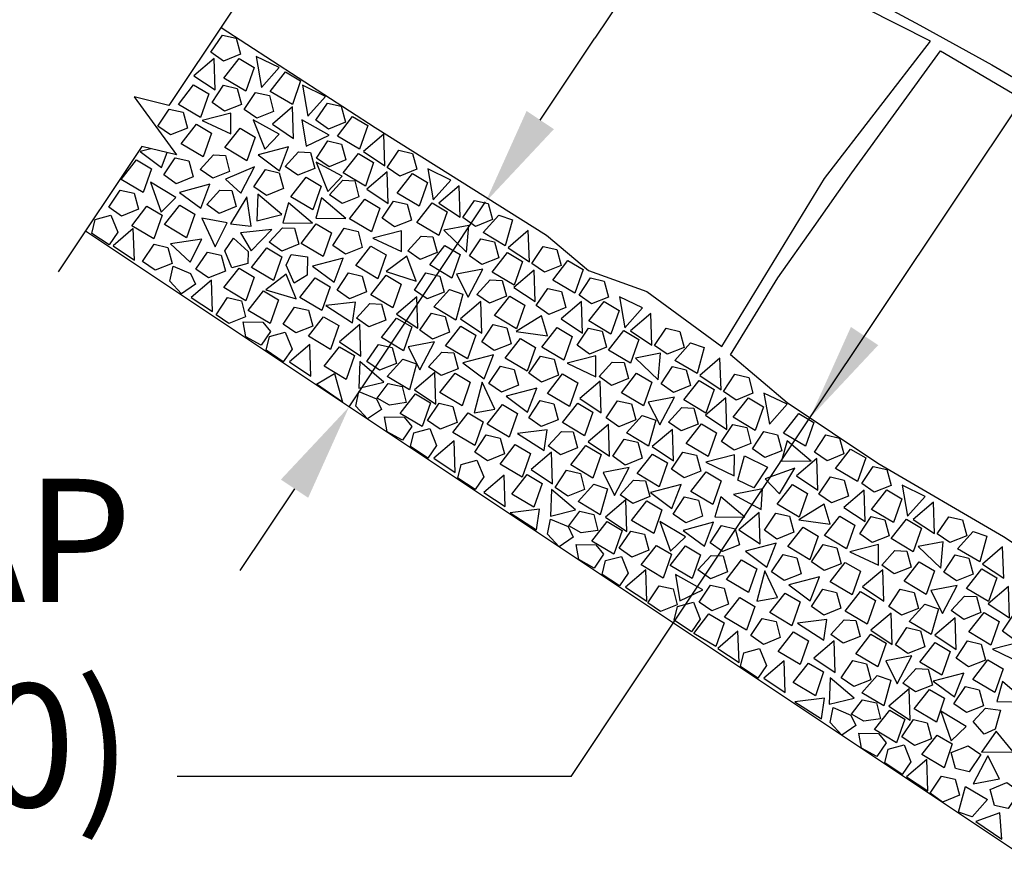
# Model space of a CAD drawing. Extents: x -28 to 315, y -177 to 281.
# Drawn here: x 59 to 107, y -76 to -35 of the extents above; entities that cross this region are included whole.
import ezdxf

# ---------------------------------------------------------------- set-up
doc = ezdxf.new("R2010")
doc.units = 0
doc.header["$MEASUREMENT"] = 0
for name, color, linetype in [('EX-BR-HATCH', 254, 'Continuous'), ('PR-BR-DIMS', 4, 'Continuous'), ('PR-BR-DIMS-EXT', 4, 'Continuous'), ('PR-BR-REBAR', 6, 'Continuous'), ('PR-BR-TEXT', 2, 'Continuous')]:
    doc.layers.add(name, color=color, linetype=linetype)
doc.styles.add('DOT-BR4', font='romans.shx', dxfattribs={"height": 0.125})

msp = doc.modelspace()

# ---------------------------------------------------------------- linework, layer by layer
at = {"layer": 'EX-BR-HATCH'}
for points in [[(68.955, -35.9747), (69.6257, -36.1315), (69.8347, -36.9087), (69.0096, -37.2402), (68.3956, -36.8138), (68.955, -35.9747)], [(68.552, -37.1111), (67.5646, -37.9551), (68.6046, -38.6485), (68.552, -37.1111)], [(70.8663, -38.527), (71.7277, -37.5547), (70.6018, -37.0116), (70.8663, -38.527)], [(69.0105, -38.4188), (69.6812, -38.5756), (69.8902, -39.3528), (69.0651, -39.6842), (68.4512, -39.2578), (69.0105, -38.4188)], [(70.5745, -38.768), (71.2452, -38.9248), (71.4542, -39.702), (70.6291, -40.0334), (70.0151, -39.6071), (70.5745, -38.768)], [(73.1198, -39.9361), (73.9812, -38.9637), (72.8554, -38.4207), (73.1198, -39.9361)], [(74.0749, -39.2897), (74.7456, -39.4465), (74.9545, -40.2237), (74.1295, -40.5552), (73.5155, -40.1288), (74.0749, -39.2897)], [(66.3673, -39.581), (67.038, -39.7378), (67.247, -40.515), (66.4219, -40.8464), (65.808, -40.4201), (66.3673, -39.581)], [(69.3593, -40.7905), (69.372, -39.7741), (67.9681, -40.1339), (69.3593, -40.7905)], [(72.3787, -39.4764), (71.3913, -40.3204), (72.4313, -41.0138), (72.3787, -39.4764)], [(71.0257, -41.544), (71.7284, -40.8095), (70.4564, -40.1149), (71.0257, -41.544)], [(72.8229, -40.1078), (73.0361, -41.3892), (74.1668, -40.8563), (72.8229, -40.1078)], [(76.8255, -40.8073), (75.8381, -41.6513), (76.8782, -42.3447), (76.8255, -40.8073)], [(74.1006, -41.1311), (74.7713, -41.2879), (74.9803, -42.0651), (74.1552, -42.3965), (73.5413, -41.9702), (74.1006, -41.1311)], [(65.4715, -41.5147), (64.9471, -41.6536)], [(64.9471, -41.6536), (65.99, -42.4281), (66.2638, -41.7077)], [(70.6926, -41.8213), (71.7355, -42.5957), (72.1796, -41.4272), (70.6926, -41.8213)], [(72.6677, -41.6706), (73.2484, -41.699), (73.4574, -42.4762), (72.6323, -42.8077), (72.0184, -42.3813), (72.6677, -41.6706)], [(77.5558, -41.5846), (78.2265, -41.7413), (78.4355, -42.5185), (77.6104, -42.85), (76.9965, -42.4236), (77.5558, -41.5846)], [(66.6519, -41.9567), (67.3226, -42.1135), (67.5316, -42.8907), (66.7065, -43.2221), (66.0926, -42.7958), (66.6519, -41.9567)], [(68.5199, -41.8182), (69.1007, -41.8466), (69.3096, -42.6239), (68.4846, -42.9553), (67.8706, -42.5289), (68.5199, -41.8182)], [(74.1019, -43.5948), (74.8046, -42.8603), (73.5326, -42.1657), (74.1019, -43.5948)], [(69.0996, -42.9986), (69.8486, -43.6858), (70.5165, -42.3996), (69.0996, -42.9986)], [(71.0542, -42.5291), (71.7249, -42.6859), (71.9338, -43.4631), (71.1088, -43.7945), (70.4948, -43.3681), (71.0542, -42.5291)], [(76.9867, -42.6477), (75.9992, -43.4918), (77.0393, -44.1851), (76.9867, -42.6477)], [(79.2385, -44.0151), (80.0999, -43.0428), (78.974, -42.4998), (79.2385, -44.0151)], [(65.9619, -44.6037), (66.6929, -43.8974), (65.4492, -43.1533), (65.9619, -44.6037)], [(74.8256, -43.0483), (75.4063, -43.0767), (75.6153, -43.8539), (74.7902, -44.1854), (74.1763, -43.759), (74.8256, -43.0483)], [(63.9778, -43.5309), (64.6485, -43.6877), (64.8575, -44.4649), (64.0324, -44.7963), (63.4185, -44.3699), (63.9778, -43.5309)], [(66.8589, -43.6431), (67.9018, -44.4176), (68.3458, -43.2491), (66.8589, -43.6431)], [(68.8386, -43.532), (69.4194, -43.5604), (69.6283, -44.3377), (68.8033, -44.6691), (68.1893, -44.2427), (68.8386, -43.532)], [(80.5037, -43.3234), (79.5162, -44.1674), (80.5563, -44.8608), (80.5037, -43.3234)], [(69.3562, -45.1836), (70.3669, -45.2918), (70.1404, -43.8603), (69.3562, -45.1836)], [(70.6783, -43.7284), (70.6329, -45.0266), (71.8469, -44.7287), (70.6783, -43.7284)], [(72.1752, -44.1485), (71.8978, -45.1264), (73.3469, -45.1452), (72.1752, -44.1485)], [(73.797, -43.9173), (73.5195, -44.8952), (74.9687, -44.914), (73.797, -43.9173)], [(77.3002, -44.0656), (77.9709, -44.2223), (78.1799, -44.9996), (77.3548, -45.331), (76.7409, -44.9046), (77.3002, -44.0656)], [(81.2425, -44.0356), (81.9132, -44.1924), (82.1221, -44.9696), (81.2971, -45.301), (80.6831, -44.8746), (81.2425, -44.0356)], [(62.5874, -45.6415), (62.7442, -44.9708), (63.5214, -44.7618), (63.8528, -45.5869), (63.4265, -46.2008), (62.5874, -45.6415)], [(68.6002, -46.2964), (69.1831, -45.1355), (67.9555, -44.8997), (68.6002, -46.2964)], [(64.6115, -45.405), (63.624, -46.2491), (64.6641, -46.9424), (64.6115, -45.405)], [(69.8412, -45.6185), (70.3581, -46.4938), (71.371, -45.4572), (69.8412, -45.6185)], [(71.8904, -45.368), (72.4711, -45.3965), (72.6801, -46.1737), (71.855, -46.5051), (71.2411, -46.0788), (71.8904, -45.368)], [(74.8986, -45.3958), (75.5693, -45.5525), (75.7782, -46.3298), (74.9532, -46.6612), (74.3392, -46.2348), (74.8986, -45.3958)], [(77.6853, -46.528), (77.6981, -45.5116), (76.2942, -45.8714), (77.6853, -46.528)], [(80.8612, -46.5513), (80.9777, -45.2575), (79.7492, -45.4883), (80.8612, -46.5513)], [(83.8722, -45.4984), (82.8848, -46.3424), (83.9249, -47.0358), (83.8722, -45.4984)], [(66.4305, -46.1597), (67.3818, -47.0443), (67.9519, -45.9318), (66.4305, -46.1597)], [(70.214, -46.5293), (70.1888, -47.1102), (69.4127, -47.3234), (69.0768, -46.5001), (69.4998, -45.8839), (70.214, -46.5293)], [(78.6422, -45.7775), (79.2229, -45.806), (79.4319, -46.5832), (78.6068, -46.9146), (77.9929, -46.4883), (78.6422, -45.7775)], [(81.5606, -45.9026), (82.2313, -46.0594), (82.4402, -46.8366), (81.6152, -47.168), (81.0012, -46.7416), (81.5606, -45.9026)], [(65.6259, -46.1701), (66.2966, -46.3268), (66.5056, -47.1041), (65.6805, -47.4355), (65.0666, -47.0091), (65.6259, -46.1701)], [(68.2273, -46.5528), (68.898, -46.7095), (69.1069, -47.4867), (68.2819, -47.8182), (67.6679, -47.3918), (68.2273, -46.5528)], [(84.6025, -46.2757), (85.2732, -46.4324), (85.4822, -47.2096), (84.6571, -47.5411), (84.0432, -47.1147), (84.6025, -46.2757)], [(72.0609, -47.1908), (72.3171, -46.6688), (73.1135, -46.7848), (73.091, -47.6736), (72.4563, -48.0685), (72.0609, -47.1908)], [(73.3579, -47.2432), (74.4008, -48.0176), (74.8449, -46.8492), (73.3579, -47.2432)], [(78.4075, -47.9754), (77.9433, -46.7622), (76.9414, -47.5097), (78.4075, -47.9754)], [(67.4009, -47.6062), (67.6512, -48.1174), (66.9615, -48.5847), (66.3915, -47.97), (66.5519, -47.2399), (67.4009, -47.6062)], [(81.6547, -47.3934), (80.3786, -47.6366), (80.9379, -48.7545), (81.6547, -47.3934)], [(84.1565, -47.4336), (83.1691, -48.2777), (84.2091, -48.971), (84.1565, -47.4336)], [(68.422, -47.9204), (67.4346, -48.7644), (68.4746, -49.4578), (68.422, -47.9204)], [(72.548, -48.8356), (72.0659, -47.6294), (71.0752, -48.3917), (72.548, -48.8356)], [(75.1051, -47.5672), (75.7758, -47.724), (75.9847, -48.5012), (75.1597, -48.8326), (74.5457, -48.4062), (75.1051, -47.5672)], [(78.8838, -47.5735), (79.5545, -47.7303), (79.7635, -48.5075), (78.9384, -48.8389), (78.3245, -48.4126), (78.8838, -47.5735)], [(82.0188, -47.9046), (82.5996, -47.9331), (82.8085, -48.7103), (81.9835, -49.0417), (81.3695, -48.6154), (82.0188, -47.9046)], [(86.9075, -47.8123), (87.5782, -47.969), (87.7871, -48.7463), (86.9621, -49.0777), (86.3481, -48.6513), (86.9075, -47.8123)], [(84.8208, -48.3255), (85.4915, -48.4822), (85.7005, -49.2595), (84.8754, -49.5909), (84.2615, -49.1645), (84.8208, -48.3255)], [(69.2108, -48.7776), (69.8815, -48.9343), (70.0905, -49.7116), (69.2654, -50.043), (68.6515, -49.6166), (69.2108, -48.7776)], [(78.4378, -48.7315), (77.4504, -49.5755), (78.4905, -50.2689), (78.4378, -48.7315)], [(81.5603, -48.9663), (80.5729, -49.8103), (81.6129, -50.5037), (81.5603, -48.9663)], [(86.4615, -48.9703), (85.474, -49.8143), (86.5141, -50.5077), (86.4615, -48.9703)], [(88.5861, -50.2469), (89.4475, -49.2746), (88.3216, -48.7315), (88.5861, -50.2469)], [(72.4787, -49.233), (73.1494, -49.3898), (73.3583, -50.167), (72.5333, -50.4984), (71.9193, -50.0721), (72.4787, -49.233)], [(75.2948, -49.9983), (75.4389, -48.9921), (74.0002, -49.1673), (75.2948, -49.9983)], [(76.1392, -49.0674), (76.72, -49.0958), (76.9289, -49.8731), (76.1039, -50.2045), (75.4899, -49.7781), (76.1392, -49.0674)], [(79.1475, -49.5313), (79.8182, -49.6881), (80.0271, -50.4653), (79.2021, -50.7967), (78.5881, -50.3703), (79.1475, -49.5313)], [(84.8043, -50.6373), (84.5118, -49.6638), (83.2803, -50.4278), (84.8043, -50.6373)], [(89.8513, -49.5551), (88.8638, -50.3991), (89.9039, -51.0925), (89.8513, -49.5551)], [(70.933, -49.9749), (71.296, -50.4291), (70.8516, -51.1001), (70.0961, -50.689), (69.9705, -49.9585), (70.933, -49.9749)], [(75.6532, -50.0873), (74.6658, -50.9313), (75.7058, -51.6247), (75.6532, -50.0873)], [(82.1592, -50.0909), (82.8299, -50.2477), (83.0389, -51.0249), (82.2138, -51.3563), (81.5999, -50.9299), (82.1592, -50.0909)], [(86.8113, -50.261), (87.482, -50.4178), (87.691, -51.195), (86.8659, -51.5264), (86.2519, -51.1001), (86.8113, -50.261)], [(90.5901, -50.2673), (91.2608, -50.4241), (91.4697, -51.2013), (90.6447, -51.5328), (90.0307, -51.1064), (90.5901, -50.2673)], [(71.0883, -51.3436), (71.245, -50.6729), (72.0222, -50.464), (72.3537, -51.289), (71.9273, -51.903), (71.0883, -51.3436)], [(73.2158, -51.0693), (72.2284, -51.9134), (73.2685, -52.6067), (73.2158, -51.0693)], [(76.563, -51.0548), (77.2337, -51.2116), (77.4426, -51.9888), (76.6176, -52.3202), (76.0036, -51.8939), (76.563, -51.0548)], [(79.2961, -50.9314), (78.02, -51.1745), (78.5793, -52.2924), (79.2961, -50.9314)], [(79.6602, -51.4426), (80.241, -51.471), (80.4499, -52.2483), (79.6249, -52.5797), (79.0109, -52.1533), (79.6602, -51.4426)], [(80.6842, -51.9542), (81.7271, -52.7286), (82.1711, -51.5601), (80.6842, -51.9542)], [(84.4641, -51.6275), (85.1348, -51.7843), (85.3438, -52.5615), (84.5187, -52.8929), (83.9048, -52.4666), (84.4641, -51.6275)], [(87.16, -52.6327), (87.1728, -51.6163), (85.7689, -51.9761), (87.16, -52.6327)], [(90.2088, -52.783), (90.3253, -51.4893), (89.0968, -51.7201), (90.2088, -52.783)], [(93.2199, -51.7302), (92.2324, -52.5742), (93.2725, -53.2676), (93.2199, -51.7302)], [(75.6604, -51.8968), (75.615, -53.195), (76.829, -52.8971), (75.6604, -51.8968)], [(82.5106, -52.1173), (83.1813, -52.274), (83.3902, -53.0512), (82.5652, -53.3827), (81.9512, -52.9563), (82.5106, -52.1173)], [(87.9716, -51.9185), (88.5524, -51.9469), (88.7613, -52.7242), (87.9363, -53.0556), (87.3223, -52.6292), (87.9716, -51.9185)], [(90.9082, -52.1343), (91.5789, -52.2911), (91.7879, -53.0683), (90.9628, -53.3998), (90.3489, -52.9734), (90.9082, -52.1343)], [(73.5526, -53.0031), (74.425, -52.4815), (74.8191, -53.8762), (73.5526, -53.0031)], [(79.3132, -52.4258), (78.3257, -53.2698), (79.3658, -53.9632), (79.3132, -52.4258)], [(93.9501, -52.5074), (94.6208, -52.6641), (94.8298, -53.4414), (94.0047, -53.7728), (93.3908, -53.3464), (93.9501, -52.5074)], [(77.0449, -52.9601), (77.7156, -53.1168), (77.9246, -53.8941), (77.1087, -54.012), (76.4997, -53.6704), (77.0449, -52.9601)], [(81.2409, -54.3906), (82.241, -54.209), (81.6196, -52.8996), (81.2409, -54.3906)], [(82.7956, -53.5875), (83.8385, -54.3619), (84.2826, -53.1935), (82.7956, -53.5875)], [(87.3821, -52.8511), (86.3947, -53.6951), (87.4347, -54.3885), (87.3821, -52.8511)], [(76.4655, -53.7113), (76.7158, -54.2226), (76.0261, -54.6899), (75.4561, -54.0752), (75.6165, -53.3451), (76.4655, -53.7113)], [(91.0023, -53.6252), (89.7263, -53.8683), (90.2855, -54.9863), (91.0023, -53.6252)], [(93.5041, -53.6654), (92.5167, -54.5094), (93.5568, -55.2028), (93.5041, -53.6654)], [(95.6288, -54.942), (96.4902, -53.9697), (95.3643, -53.4266), (95.6288, -54.942)], [(79.5213, -53.9282), (80.192, -54.0849), (80.401, -54.8622), (79.5759, -55.1936), (78.962, -54.7672), (79.5213, -53.9282)], [(84.4527, -53.7989), (85.1234, -53.9557), (85.3323, -54.7329), (84.5073, -55.0643), (83.8933, -54.638), (84.4527, -53.7989)], [(88.2315, -53.8053), (88.9022, -53.962), (89.1111, -54.7393), (88.2861, -55.0707), (87.6721, -54.6443), (88.2315, -53.8053)], [(91.3664, -54.1364), (91.9472, -54.1648), (92.1561, -54.9421), (91.3311, -55.2735), (90.7171, -54.8471), (91.3664, -54.1364)], [(77.8249, -54.6046), (78.1879, -55.0588), (77.7435, -55.7298), (76.988, -55.3187), (76.8624, -54.5882), (77.8249, -54.6046)], [(78.1309, -56.0387), (78.2877, -55.368), (79.0649, -55.1591), (79.3963, -55.9841), (78.97, -56.5981), (78.1309, -56.0387)], [(87.7854, -54.9633), (86.798, -55.8073), (87.8381, -56.5006), (87.7854, -54.9633)], [(90.9079, -55.1981), (89.9205, -56.0421), (90.9606, -56.7354), (90.9079, -55.1981)], [(93.854, -54.9561), (94.5247, -55.1129), (94.7336, -55.8901), (93.9086, -56.2215), (93.2946, -55.7952), (93.854, -54.9561)], [(81.8263, -55.4648), (82.497, -55.6215), (82.7059, -56.3988), (81.8809, -56.7302), (81.2669, -56.3038), (81.8263, -55.4648)], [(84.6424, -56.2301), (84.7865, -55.2239), (83.3479, -55.399), (84.6424, -56.2301)], [(85.4868, -55.2991), (86.0676, -55.3276), (86.2766, -56.1048), (85.4515, -56.4362), (84.8376, -56.0099), (85.4868, -55.2991)], [(88.5496, -55.6723), (89.2203, -55.829), (89.4292, -56.6063), (88.6042, -56.9377), (87.9902, -56.5113), (88.5496, -55.6723)], [(95.362, -55.3054), (96.0327, -55.4621), (96.2416, -56.2394), (95.4166, -56.5708), (94.8026, -56.1444), (95.362, -55.3054)], [(98.3873, -55.4655), (99.058, -55.6222), (99.2669, -56.3995), (98.4419, -56.7309), (97.8279, -56.3045), (98.3873, -55.4655)], [(80.2585, -55.7645), (79.2711, -56.6085), (80.3111, -57.3019), (80.2585, -55.7645)], [(96.5014, -55.7607), (96.224, -56.7386), (97.6731, -56.7574), (96.5014, -55.7607)], [(85.0008, -56.319), (84.0134, -57.1631), (85.0535, -57.8564), (85.0008, -56.319)], [(91.4134, -56.304), (92.0841, -56.4607), (92.293, -57.238), (91.468, -57.5694), (90.854, -57.143), (91.4134, -56.304)], [(93.9208, -57.4578), (93.9336, -56.4414), (92.5297, -56.8012), (93.9208, -57.4578)], [(97.9413, -56.6235), (96.9538, -57.4675), (97.9939, -58.1609), (97.9413, -56.6235)], [(80.4359, -57.5753), (80.5926, -56.9047), (81.3699, -56.6957), (81.7013, -57.5207), (81.2749, -58.1347), (80.4359, -57.5753)], [(88.7964, -57.0574), (87.5203, -57.3006), (88.0796, -58.4185), (88.7964, -57.0574)], [(95.419, -57.6086), (96.1239, -58.3409), (96.8703, -57.0986), (95.419, -57.6086)], [(100.692, -57.0022), (101.3627, -57.159), (101.5717, -57.9362), (100.7466, -58.2676), (100.1327, -57.8412), (100.692, -57.0022)], [(82.6913, -57.4289), (81.7038, -58.2729), (82.7439, -58.9663), (82.6913, -57.4289)], [(85.7424, -57.1932), (86.4131, -57.3499), (86.622, -58.1272), (85.797, -58.4586), (85.183, -58.0322), (85.7424, -57.1932)], [(98.6056, -57.5153), (99.2763, -57.6721), (99.4852, -58.4493), (98.6602, -58.7807), (98.0462, -58.3543), (98.6056, -57.5153)], [(89.0078, -57.6743), (89.5886, -57.7028), (89.7975, -58.48), (88.9725, -58.8114), (88.3585, -58.385), (89.0078, -57.6743)], [(89.8383, -58.2826), (90.8812, -59.0571), (91.3252, -57.8886), (89.8383, -58.2826)], [(95.227, -59.1076), (95.2981, -58.0936), (93.8758, -58.3723), (95.227, -59.1076)], [(102.3708, -59.4367), (103.2322, -58.4644), (102.1064, -57.9213), (102.3708, -59.4367)], [(85.008, -58.1285), (84.9626, -59.4267), (86.1766, -59.1288), (85.008, -58.1285)], [(91.4954, -58.4941), (92.1661, -58.6508), (92.375, -59.4281), (91.55, -59.7595), (90.936, -59.3331), (91.4954, -58.4941)], [(93.255, -58.4885), (92.9776, -59.4664), (94.4268, -59.4852), (93.255, -58.4885)], [(100.2462, -58.1601), (99.2588, -59.0041), (100.2988, -59.6975), (100.2462, -58.1601)], [(88.6234, -58.6389), (87.6359, -59.4829), (88.676, -60.1763), (88.6234, -58.6389)], [(98.589, -59.8271), (98.2966, -58.8536), (97.065, -59.6177), (98.589, -59.8271)], [(103.636, -58.7449), (102.6486, -59.589), (103.6887, -60.2823), (103.636, -58.7449)], [(84.2798, -60.1003), (84.4239, -59.0941), (82.9853, -59.2693), (84.2798, -60.1003)], [(86.3925, -59.1918), (87.0632, -59.3486), (87.2722, -60.1258), (86.4563, -60.2438), (85.8473, -59.9021), (86.3925, -59.1918)], [(95.1336, -59.2488), (94.1462, -60.0928), (95.1862, -60.7862), (95.1336, -59.2488)], [(95.944, -59.2807), (96.6147, -59.4375), (96.8236, -60.2147), (95.9986, -60.5461), (95.3846, -60.1198), (95.944, -59.2807)], [(100.5961, -59.4509), (101.2668, -59.6076), (101.4757, -60.3848), (100.6507, -60.7163), (100.0367, -60.2899), (100.5961, -59.4509)], [(104.3748, -59.4572), (105.0455, -59.6139), (105.2545, -60.3912), (104.4294, -60.7226), (103.8155, -60.2962), (104.3748, -59.4572)], [(85.8131, -59.9431), (86.0634, -60.4543), (85.3737, -60.9216), (84.8037, -60.3069), (84.9641, -59.5769), (85.8131, -59.9431)], [(90.8053, -61.141), (91.5364, -60.4348), (90.2927, -59.6906), (90.8053, -61.141)], [(91.4224, -60.1245), (92.4653, -60.899), (92.9094, -59.7305), (91.4224, -60.1245)], [(93.2957, -59.8936), (93.9664, -60.0504), (94.1753, -60.8276), (93.3503, -61.159), (92.7363, -60.7327), (93.2957, -59.8936)], [(88.869, -60.1599), (89.5397, -60.3167), (89.7486, -61.0939), (88.9236, -61.4253), (88.3096, -60.9989), (88.869, -60.1599)], [(87.1725, -60.8363), (87.5356, -61.2905), (87.0912, -61.9615), (86.3356, -61.5504), (86.21, -60.8199), (87.1725, -60.8363)], [(94.4689, -61.144), (95.5118, -61.9184), (95.9559, -60.75), (94.4689, -61.144)], [(98.2489, -60.8174), (98.9196, -60.9741), (99.1285, -61.7514), (98.3035, -62.0828), (97.6895, -61.6564), (98.2489, -60.8174)], [(100.9448, -61.8225), (100.9576, -60.8061), (99.5537, -61.1659), (100.9448, -61.8225)], [(103.9935, -61.9729), (104.1101, -60.6791), (102.8816, -60.9099), (103.9935, -61.9729)], [(107.0046, -60.92), (106.0172, -61.764), (107.0572, -62.4574), (107.0046, -60.92)], [(87.4786, -62.2705), (87.6353, -61.5998), (88.4125, -61.3908), (88.744, -62.2159), (88.3176, -62.8298), (87.4786, -62.2705)], [(92.7908, -61.343), (93.3716, -61.3714), (93.5805, -62.1487), (92.7555, -62.4801), (92.1415, -62.0537), (92.7908, -61.343)], [(96.2953, -61.3071), (96.966, -61.4638), (97.175, -62.2411), (96.3499, -62.5725), (95.736, -62.1461), (96.2953, -61.3071)], [(101.7564, -61.1083), (102.3371, -61.1368), (102.5461, -61.914), (101.721, -62.2454), (101.1071, -61.8191), (101.7564, -61.1083)], [(104.693, -61.3242), (105.3637, -61.4809), (105.5726, -62.2582), (104.7476, -62.5896), (104.1336, -62.1632), (104.693, -61.3242)], [(89.6061, -62.0432), (88.6187, -62.8872), (89.6588, -63.5806), (89.6061, -62.0432)], [(91.0441, -62.2795), (91.2573, -63.5608), (92.388, -63.028), (91.0441, -62.2795)], [(95.0256, -63.5804), (96.0257, -63.3988), (95.4044, -62.0895), (95.0256, -63.5804)], [(96.5803, -62.7773), (97.6232, -63.5518), (98.0673, -62.3833), (96.5803, -62.7773)], [(101.1669, -62.0409), (100.1794, -62.8849), (101.2195, -63.5783), (101.1669, -62.0409)], [(90.2608, -62.8222), (90.9315, -62.979), (91.1405, -63.7562), (90.3154, -64.0876), (89.7015, -63.6613), (90.2608, -62.8222)], [(92.7627, -62.7898), (93.4334, -62.9466), (93.6423, -63.7238), (92.8173, -64.0552), (92.2033, -63.6289), (92.7627, -62.7898)], [(104.787, -62.815), (103.511, -63.0582), (104.0702, -64.1761), (104.787, -62.815)], [(107.2889, -62.8552), (106.3014, -63.6992), (107.3415, -64.3926), (107.2889, -62.8552)], [(98.2374, -62.9888), (98.9081, -63.1455), (99.1171, -63.9228), (98.292, -64.2542), (97.6781, -63.8278), (98.2374, -62.9888)], [(102.0162, -62.9951), (102.6869, -63.1519), (102.8959, -63.9291), (102.0708, -64.2605), (101.4569, -63.8341), (102.0162, -62.9951)], [(105.1512, -63.3262), (105.7319, -63.3547), (105.9409, -64.1319), (105.1158, -64.4633), (104.5019, -64.0369), (105.1512, -63.3262)], [(90.9953, -64.5067), (91.152, -63.836), (91.9293, -63.6271), (92.2607, -64.4521), (91.8343, -65.0661), (90.9953, -64.5067)], [(101.5702, -64.1531), (100.5828, -64.9971), (101.6228, -65.6905), (101.5702, -64.1531)], [(107.5508, -64.2056), (108.2215, -64.3623), (108.4304, -65.1396), (107.6054, -65.471), (106.9914, -65.0446), (107.5508, -64.2056)], [(95.2827, -64.417), (95.9534, -64.5737), (96.1624, -65.351), (95.3373, -65.6824), (94.7234, -65.256), (95.2827, -64.417)], [(98.2913, -65.4765), (98.4354, -64.4703), (96.9967, -64.6455), (98.2913, -65.4765)], [(99.2716, -64.489), (99.8524, -64.5174), (100.0613, -65.2946), (99.2363, -65.6261), (98.6223, -65.1997), (99.2716, -64.489)], [(104.6927, -64.3879), (103.7052, -65.2319), (104.7453, -65.9253), (104.6927, -64.3879)], [(94.0999, -65.0335), (93.1124, -65.8775), (94.1525, -66.5709), (94.0999, -65.0335)], [(102.3343, -64.8621), (103.005, -65.0189), (103.214, -65.7961), (102.3889, -66.1275), (101.775, -65.7011), (102.3343, -64.8621)], [(98.7856, -65.5089), (97.7981, -66.3529), (98.8382, -67.0463), (98.7856, -65.5089)], [(105.2916, -65.5125), (105.9623, -65.6692), (106.1712, -66.4465), (105.3462, -66.7779), (104.7322, -66.3515), (105.2916, -65.5125)], [(107.8995, -66.5772), (107.9123, -65.5608), (106.5084, -65.9206), (107.8995, -66.5772)], [(94.2206, -66.7652), (94.3774, -66.0945), (95.1546, -65.8855), (95.486, -66.7106), (95.0597, -67.3245), (94.2206, -66.7652)], [(102.5811, -66.2473), (101.3051, -66.4904), (101.8643, -67.6084), (102.5811, -66.2473)], [(96.3482, -66.4909), (95.3608, -67.3349), (96.4008, -68.0283), (96.3482, -66.4909)], [(99.6953, -66.4764), (100.366, -66.6332), (100.575, -67.4104), (99.7499, -67.7418), (99.136, -67.3154), (99.6953, -66.4764)], [(102.7926, -66.8641), (103.3733, -66.8926), (103.5823, -67.6698), (102.7572, -68.0012), (102.1433, -67.5749), (102.7926, -66.8641)], [(103.623, -67.4724), (104.6659, -68.2469), (105.11, -67.0784), (103.623, -67.4724)], [(98.5966, -67.3068), (98.5512, -68.605), (99.7652, -68.3071), (98.5966, -67.3068)], [(106.9958, -67.4956), (106.7183, -68.4735), (108.1675, -68.4923), (106.9958, -67.4956)], [(102.4455, -67.8474), (101.4581, -68.6914), (102.4981, -69.3848), (102.4455, -67.8474)], [(105.1922, -67.7435), (105.8629, -67.9002), (106.0718, -68.6775), (105.2468, -69.0089), (104.6328, -68.5825), (105.1922, -67.7435)], [(98.1695, -69.3092), (98.3137, -68.303), (96.875, -68.4782), (98.1695, -69.3092)], [(100.1773, -68.3817), (100.848, -68.5384), (101.0569, -69.3157), (100.241, -69.4336), (99.6321, -69.092), (100.1773, -68.3817)], [(99.5979, -69.1329), (99.8482, -69.6441), (99.1585, -70.1115), (98.5884, -69.4968), (98.7488, -68.7667), (99.5979, -69.1329)], [(104.5021, -70.3904), (105.2331, -69.6842), (103.9895, -68.9401), (104.5021, -70.3904)], [(106.6376, -69.8219), (106.1039, -70.0526), (105.5734, -69.4474), (106.1675, -68.7859), (106.9066, -68.8975), (106.6376, -69.8219)], [(102.6537, -69.3497), (103.3244, -69.5065), (103.5334, -70.2837), (102.7083, -70.6151), (102.0943, -70.1888), (102.6537, -69.3497)], [(100.9573, -70.0261), (101.3203, -70.4804), (100.8759, -71.1514), (100.1204, -70.7403), (99.9948, -70.0097), (100.9573, -70.0261)], [(107.5139, -70.9275), (106.6975, -69.9171), (105.9757, -70.9377), (107.5139, -70.9275)], [(101.2633, -71.4603), (101.4201, -70.7896), (102.1973, -70.5807), (102.5287, -71.4057), (102.1023, -72.0197), (101.2633, -71.4603)], [(105.3809, -71.8919), (104.7102, -71.7352), (104.5013, -70.9579), (105.3263, -70.6265), (105.9403, -71.0529), (105.3809, -71.8919)], [(103.3029, -71.2926), (102.3155, -72.1366), (103.3555, -72.83), (103.3029, -71.2926)], [(105.5705, -72.4859), (106.8466, -72.2427), (106.2874, -71.1248), (105.5705, -72.4859)], [(104.0256, -72.1056), (104.6963, -72.2624), (104.9052, -73.0396), (104.0802, -73.371), (103.4662, -72.9447), (104.0256, -72.1056)], [(107.2724, -73.69), (106.6017, -73.5333), (106.3927, -72.756), (107.2178, -72.4246), (107.8317, -72.851), (107.2724, -73.69)], [(106.9651, -75.184), (106.8708, -73.8884), (105.6958, -74.315), (106.9651, -75.184)]]:
    msp.add_lwpolyline(points, dxfattribs=at)
for points in [[(69.0248, -38.0718), (69.7677, -37.1206), (70.5037, -37.5554), (70.0999, -38.7126)], [(71.2931, -38.7181), (72.0359, -37.7668), (72.7719, -38.2017), (72.3682, -39.3589)], [(66.8099, -39.3589), (67.5527, -38.4077), (68.2887, -38.8425), (67.885, -39.9997)], [(66.9429, -41.2696), (67.6857, -40.3183), (68.4218, -40.7532), (68.018, -41.9104)], [(74.5655, -40.8997), (75.3083, -39.9485), (76.0444, -40.3833), (75.6406, -41.5405)], [(69.079, -41.4623), (69.8218, -40.511), (70.5579, -40.9459), (70.1541, -42.1031)], [(74.8533, -42.6987), (75.5961, -41.7475), (76.3321, -42.1824), (75.9284, -43.3396)], [(64.023, -43.009), (64.7659, -42.0577), (65.5019, -42.4926), (65.0981, -43.6498)], [(77.478, -43.6823), (78.2208, -42.731), (78.9569, -43.1659), (78.5531, -44.3231)], [(72.2963, -43.8587), (73.0392, -42.9075), (73.7752, -43.3423), (73.3715, -44.4995)], [(75.1552, -44.9328), (75.8981, -43.9815), (76.6341, -44.4164), (76.2303, -45.5736)], [(78.4369, -45.1053), (79.1797, -44.1541), (79.9158, -44.5889), (79.512, -45.7461)], [(64.5323, -45.2696), (65.2752, -44.3184), (66.0112, -44.7533), (65.6074, -45.9105)], [(66.1338, -45.2183), (66.8766, -44.2671), (67.6127, -44.7019), (67.2089, -45.8591)], [(81.6786, -45.6036), (82.4394, -44.7559), (83.0988, -44.9828), (82.7537, -46.2444)], [(72.7914, -46.1352), (73.5343, -45.184), (74.2703, -45.6188), (73.8665, -46.776)], [(70.3725, -47.3034), (71.1153, -46.3522), (71.8514, -46.7871), (71.4476, -47.9443)], [(75.4584, -47.2126), (76.2013, -46.2613), (76.9373, -46.6962), (76.5335, -47.8534)], [(79.0661, -47.1841), (79.8089, -46.2328), (80.545, -46.6677), (80.1412, -47.8249)], [(82.1141, -47.5326), (82.8569, -46.5814), (83.593, -47.0162), (83.1892, -48.1734)], [(85.0649, -47.918), (85.8078, -46.9668), (86.5438, -47.4016), (86.14, -48.5588)], [(69.0313, -48.289), (69.7741, -47.3378), (70.5102, -47.7726), (70.1064, -48.9298)], [(72.7308, -48.7628), (73.4737, -47.8116), (74.2097, -48.2465), (73.8059, -49.4037)], [(76.194, -48.6384), (76.9368, -47.6872), (77.6729, -48.122), (77.2691, -49.2792)], [(70.2133, -49.3978), (70.9562, -48.4465), (71.6922, -48.8814), (71.2884, -50.0386)], [(79.2655, -49.2323), (80.0263, -48.3846), (80.6857, -48.6115), (80.3406, -49.8731)], [(82.227, -49.6547), (82.9698, -48.7035), (83.7059, -49.1384), (83.3021, -50.2956)], [(86.8256, -49.914), (87.5684, -48.9628), (88.3045, -49.3976), (87.9007, -50.5548)], [(73.1499, -50.6571), (73.8928, -49.7058), (74.6288, -50.1407), (74.225, -51.2979)], [(76.7075, -50.722), (77.4503, -49.7708), (78.1864, -50.2056), (77.7826, -51.3628)], [(79.8341, -51.123), (80.577, -50.1717), (81.313, -50.6066), (80.9092, -51.7638)], [(84.5319, -51.1914), (85.2748, -50.2401), (86.0108, -50.675), (85.607, -51.8322)], [(87.7845, -51.3371), (88.5273, -50.3858), (89.2634, -50.8207), (88.8596, -51.9779)], [(82.743, -51.7264), (83.4858, -50.7751), (84.2219, -51.21), (83.8181, -52.3672)], [(73.9177, -52.1214), (74.6606, -51.1701), (75.3966, -51.605), (74.9928, -52.7622)], [(91.0262, -51.8353), (91.787, -50.9876), (92.4464, -51.2145), (92.1013, -52.4761)], [(76.9991, -52.6228), (77.7599, -51.7751), (78.4193, -52.002), (78.0742, -53.2636)], [(79.5665, -53.4062), (80.3094, -52.455), (81.0454, -52.8899), (80.6416, -54.0471)], [(84.806, -53.4443), (85.5489, -52.4931), (86.2849, -52.9279), (85.8811, -54.0851)], [(88.4137, -53.4158), (89.1566, -52.4646), (89.8926, -52.8994), (89.4888, -54.0566)], [(91.4617, -53.7644), (92.2045, -52.8131), (92.9406, -53.248), (92.5368, -54.4052)], [(77.6242, -54.4187), (78.367, -53.4674), (79.1031, -53.9023), (78.6993, -55.0595)], [(93.8683, -54.6092), (94.6111, -53.6579), (95.3472, -54.0928), (94.9434, -55.25)], [(81.8715, -54.9429), (82.6143, -53.9916), (83.3504, -54.4265), (82.9466, -55.5837)], [(85.5416, -54.8701), (86.2844, -53.9189), (87.0205, -54.3538), (86.6167, -55.511)], [(80.1926, -55.3522), (80.9355, -54.4009), (81.6715, -54.8358), (81.2677, -55.993)], [(88.6676, -55.3732), (89.4284, -54.5255), (90.0878, -54.7524), (89.7427, -56.014)], [(96.3248, -55.3797), (97.0677, -54.4284), (97.8037, -54.8633), (97.3999, -56.0205)], [(91.5746, -55.8865), (92.3174, -54.9352), (93.0535, -55.3701), (92.6497, -56.5273)], [(82.4976, -56.8888), (83.2404, -55.9376), (83.9764, -56.3724), (83.5727, -57.5296)], [(85.9429, -56.9351), (86.6858, -55.9838), (87.4218, -56.4187), (87.0181, -57.5759)], [(98.8497, -57.1079), (99.5925, -56.1566), (100.3285, -56.5915), (99.9248, -57.7487)], [(89.1817, -57.3547), (89.9246, -56.4035), (90.6606, -56.8383), (90.2568, -57.9955)], [(95.5334, -57.0483), (94.8657, -58.0537), (94.0984, -57.6766), (94.4123, -56.4918)], [(83.0736, -58.3531), (83.8164, -57.4019), (84.5525, -57.8367), (84.1487, -58.9939)], [(91.8053, -58.2261), (92.5482, -57.2749), (93.2842, -57.7097), (92.8804, -58.867)], [(86.3093, -58.7238), (87.0701, -57.8761), (87.7295, -58.103), (87.3844, -59.3646)], [(96.0117, -58.8446), (96.7546, -57.8933), (97.4906, -58.3282), (97.0868, -59.4854)], [(100.6103, -59.1039), (101.3532, -58.1526), (102.0892, -58.5875), (101.6854, -59.7447)], [(88.9142, -59.638), (89.657, -58.6867), (90.393, -59.1216), (89.9893, -60.2788)], [(98.3167, -60.3812), (99.0595, -59.43), (99.7956, -59.8648), (99.3918, -61.022)], [(86.9718, -60.6504), (87.7146, -59.6992), (88.4507, -60.134), (88.0469, -61.2912)], [(96.5277, -60.9162), (97.2706, -59.965), (98.0066, -60.3998), (97.6028, -61.557)], [(101.5692, -60.5269), (102.3121, -59.5757), (103.0481, -60.0105), (102.6443, -61.1677)], [(104.811, -61.0251), (105.5717, -60.1774), (106.2311, -60.4043), (105.8861, -61.666)], [(89.3758, -61.807), (90.1186, -60.8557), (90.8547, -61.2906), (90.4509, -62.4478)], [(90.7906, -61.8302), (91.5335, -60.879), (92.2695, -61.3138), (91.8657, -62.471)], [(93.5324, -62.5169), (94.2753, -61.5656), (95.0113, -62.0005), (94.6075, -63.1577)], [(98.5908, -62.6342), (99.3336, -61.6829), (100.0697, -62.1178), (99.6659, -63.275)], [(102.1985, -62.6057), (102.9413, -61.6544), (103.6773, -62.0893), (103.2736, -63.2465)], [(105.2464, -62.9542), (105.9893, -62.003), (106.7253, -62.4378), (106.3215, -63.595)], [(95.6562, -64.1327), (96.3991, -63.1815), (97.1351, -63.6163), (96.7313, -64.7735)], [(99.3263, -64.06), (100.0692, -63.1087), (100.8052, -63.5436), (100.4014, -64.7008)], [(93.4453, -64.3496), (94.1881, -63.3984), (94.9242, -63.8332), (94.5204, -64.9905)], [(102.4523, -64.5631), (103.2131, -63.7154), (103.8725, -63.9423), (103.5274, -65.2039)], [(91.9423, -65.1445), (92.6851, -64.1933), (93.4212, -64.6281), (93.0174, -65.7853)], [(105.3593, -65.0763), (106.1022, -64.1251), (106.8382, -64.5599), (106.4344, -65.7171)], [(96.0559, -66.0221), (96.7987, -65.0708), (97.5348, -65.5057), (97.131, -66.6629)], [(99.8399, -66.1436), (100.5827, -65.1923), (101.3187, -65.6272), (100.915, -66.7844)], [(102.9665, -66.5446), (103.7093, -65.5933), (104.4454, -66.0282), (104.0416, -67.1854)], [(96.7963, -67.5429), (97.5391, -66.5917), (98.2752, -67.0266), (97.8714, -68.1838)], [(105.5455, -67.3889), (106.2883, -66.4376), (107.0244, -66.8725), (106.6206, -68.0297)], [(100.1315, -68.0444), (100.8922, -67.1967), (101.5516, -67.4236), (101.2066, -68.6852)], [(102.6989, -68.8278), (103.4418, -67.8766), (104.1778, -68.3114), (103.774, -69.4686)], [(100.7565, -69.8402), (101.4994, -68.889), (102.2354, -69.3239), (101.8316, -70.4811)], [(103.0726, -71.0564), (103.8154, -70.1052), (104.5515, -70.54), (104.1477, -71.6972)], [(106.2728, -73.2484), (105.512, -74.0961), (104.8526, -73.8692), (105.1977, -72.6076)]]:
    msp.add_lwpolyline(points, close=True, dxfattribs=at)
at = {"layer": 'PR-BR-DIMS'}
for points in [[(83.7898, -39.6746), (85.1211, -40.5621), (81.7929, -44.1122)], [(99.6074, -50.2046), (100.9387, -51.0921), (97.6105, -54.6422)], [(71.8083, -57.6469), (73.1395, -58.5344), (75.1365, -54.0968)]]:
    msp.add_solid(points, dxfattribs=at)
at = {"layer": 'PR-BR-DIMS-EXT'}
for p, q in [((96.7744, -21.6399), (87.118, -36.1245)), ((97.6105, -54.6422), (117.1684, -25.3054)), ((84.4554, -40.1183), (87.118, -36.1245)), ((75.1365, -54.0968), (81.7929, -44.1122)), ((85.9574, -72.1219), (97.6105, -54.6422)), ((72.4739, -58.0906), (69.8113, -62.0845)), ((85.9574, -72.1219), (66.7503, -72.1219))]:
    msp.add_line(p, q, dxfattribs=at)
for points in [[(121.0484, -33.4709), (121.9365, -27.608), (116.1961, -24.8359), (110.6181, -20.0624), (108.7982, -19.6879), (104.4809, -26.3793), (99.4579, -33.5878), (102.9659, -35.4861), (106.4718, -37.4282), (109.7679, -39.3437), (117.8283, -43.9854)], [(115.9287, -57.9436), (116.5925, -63.6076), (112.252, -63.8628), (107.0434, -60.444), (100.9273, -56.8675), (96.5056, -53.9009), (93.7417, -51.558), (96.0486, -47.8159), (97.8199, -45.3034), (99.6497, -42.69), (103.9733, -36.7374), (117.0745, -44.4448), (116.2215, -52.4027)]]:
    msp.add_lwpolyline(points, close=True, dxfattribs=at)
at = {"layer": 'PR-BR-DIMS-EXT', "linetype": 'Continuous'}
msp.add_lwpolyline([(77.8512, -22.1583), (66.3515, -39.4078), (64.6471, -38.9927), (66.7247, -41.82), (65.0203, -41.4048), (60.9438, -47.5194)], dxfattribs=at)
at = {"layer": 'PR-BR-DIMS-EXT'}
msp.add_lwpolyline([(68.8899, -35.6004), (76.4085, -40.4784), (84.7576, -45.7298), (86.8057, -47.454), (89.653, -48.4718), (93.3041, -51.16), (98.3128, -42.9698), (98.3128, -42.9698), (103.4886, -36.2785), (89.1069, -28.9929), (85.4108, -26.9751), (77.2415, -23.073)], dxfattribs=at)
at = {"layer": 'PR-BR-REBAR'}
msp.add_line((62.2751, -45.5225), (108.1612, -76.1133), dxfattribs=at)

# ---------------------------------------------------------------- texts
at = {"layer": 'PR-BR-TEXT', "color": 2, "insert": (64.5453, -57.6094), "char_height": 6, "attachment_point": 3, "style": 'DOT-BR4'}
msp.add_mtext('X\'-X" THICK RIPRAP\\PLAYER (M2.02.0)', dxfattribs=at)

doc.saveas('drawing.dxf')
